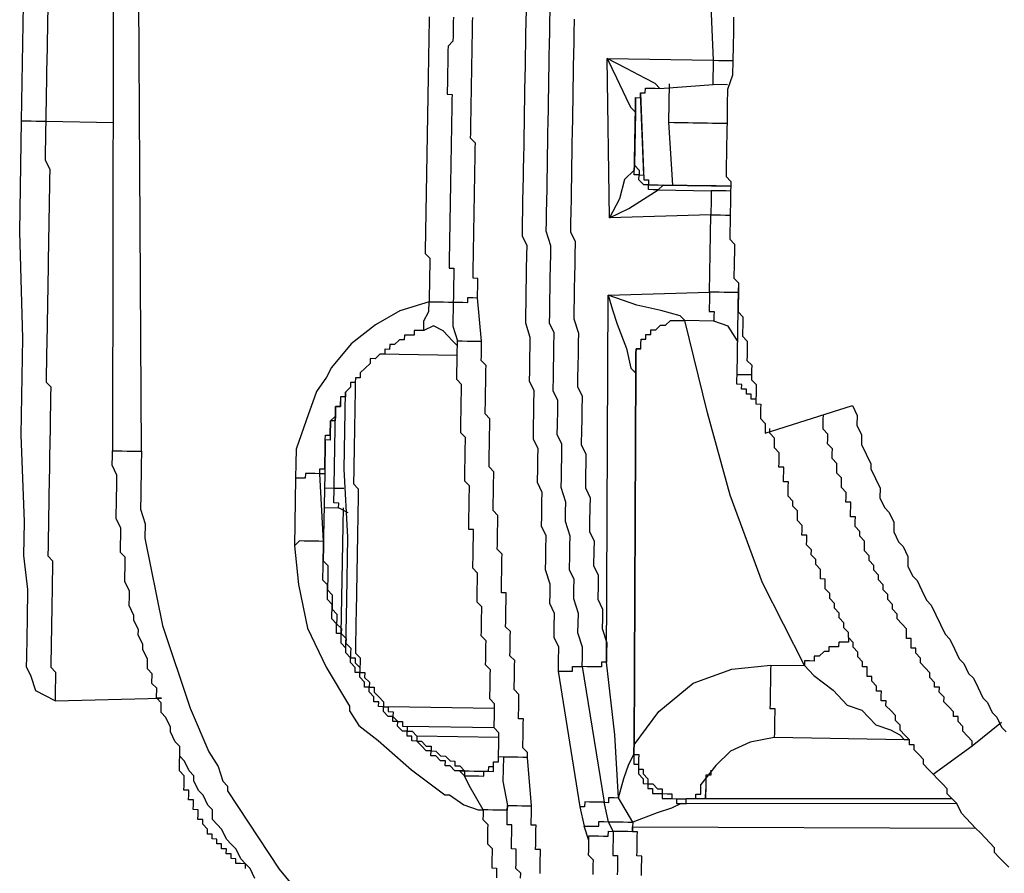
# Model space of a CAD drawing. Units: inches. Extents: x -84 to 88, y -6 to 113.
# Drawn here: x -9 to -8, y 100 to 100 of the extents above; entities that cross this region are included whole.
import ezdxf

# ---------------------------------------------------------------- set-up
doc = ezdxf.new("R2010")
doc.units = ezdxf.units.IN
doc.header["$MEASUREMENT"] = 0

# ---------------------------------------------------------------- blocks, each defined once
blk = doc.blocks.new('PeakFlow C top')
at = {"color": 9, "flags": 128}
for points in [[(-23.43485, 42.11152), (-23.43505, 42.10024), (-23.43524, 42.08896), (-23.43544, 42.07769), (-23.43563, 42.06641), (-23.43959, 42.0552), (-23.43978, 42.04392), (-23.43998, 42.03265), (-23.44017, 42.02137), (-23.44037, 42.01009), (-23.44044, 42.00633), (-23.4405, 42.00257), (-23.44057, 41.99882), (-23.44063, 41.99506), (-23.4407, 41.9913), (-23.44076, 41.98754), (-23.43707, 41.98371), (-23.43713, 41.97996), (-23.4372, 41.9762), (-23.43726, 41.97244), (-23.43733, 41.96868), (-23.43739, 41.96492), (-23.43746, 41.96116), (-23.43752, 41.9574), (-23.43759, 41.95364), (-23.43765, 41.94988), (-23.43772, 41.94613), (-23.43778, 41.94237), (-23.43785, 41.93861), (-23.43415, 41.93478), (-23.43422, 41.93102), (-23.43428, 41.92727), (-23.43435, 41.92351), (-23.43441, 41.91975), (-23.43448, 41.91599), (-23.43455, 41.91223), (-23.43461, 41.90847), (-23.43092, 41.90465), (-23.43098, 41.90089), (-23.43105, 41.89713), (-23.43111, 41.89337), (-23.43118, 41.88961), (-23.43124, 41.88585), (-23.43131, 41.88209), (-23.42761, 41.87827), (-23.42768, 41.87451), (-23.42774, 41.87075), (-23.42781, 41.86699), (-23.42787, 41.86323), (-23.42418, 41.85941), (-23.42424, 41.85565), (-23.42431, 41.85189), (-23.42438, 41.84813), (-23.42444, 41.84437), (-23.42075, 41.84055), (-23.42081, 41.83679), (-23.42088, 41.83303), (-23.42094, 41.82927), (-23.41725, 41.82545), (-23.41731, 41.82169), (-23.41738, 41.81793), (-23.41744, 41.81417), (-23.41751, 41.81041), (-23.41375, 41.81035), (-23.41381, 41.80659), (-23.41388, 41.80283), (-23.41394, 41.79907), (-23.41025, 41.79525), (-23.41032, 41.79149), (-23.41038, 41.78773), (-23.34233, 41.80911), (-23.3387, 41.80153), (-23.33883, 41.79401), (-23.3352, 41.78643), (-23.33533, 41.77891), (-23.3317, 41.77133), (-23.32808, 41.76374), (-23.32814, 41.75998), (-23.32451, 41.7524), (-23.32088, 41.74482), (-23.32101, 41.7373), (-23.31738, 41.72972), (-23.31369, 41.72589), (-23.31006, 41.71831), (-23.31019, 41.71079), (-23.30656, 41.70321), (-23.30287, 41.69939), (-23.29924, 41.6918), (-23.29937, 41.68429), (-23.29574, 41.6767), (-23.29205, 41.67288), (-23.28842, 41.6653), (-23.28479, 41.65771), (-23.2811, 41.65389), (-23.27747, 41.64631), (-23.27384, 41.63872), (-23.27021, 41.63114), (-23.26652, 41.62732), (-23.26289, 41.61973), (-23.25926, 41.61215), (-23.25557, 41.60833), (-23.25194, 41.60074), (-23.24824, 41.59692), (-23.24462, 41.58934), (-23.24099, 41.58175), (-23.23729, 41.57793), (-23.23366, 41.57035), (-23.22997, 41.56652), (-23.22634, 41.55894), (-23.22265, 41.55511)], [(-23.67173, 42.11186), (-23.6718, 42.1081), (-23.67186, 42.10434), (-23.67193, 42.10058), (-23.67199, 42.09683), (-23.67206, 42.09307), (-23.67212, 42.08931), (-23.67219, 42.08555), (-23.67225, 42.08179), (-23.67232, 42.07803), (-23.67238, 42.07427), (-23.67245, 42.07051), (-23.67251, 42.06675), (-23.67258, 42.063), (-23.67264, 42.05924), (-23.67271, 42.05548), (-23.67277, 42.05172), (-23.67284, 42.04796), (-23.6729, 42.0442), (-23.67297, 42.04044), (-23.67303, 42.03668), (-23.6731, 42.03292), (-23.67316, 42.02916), (-23.67323, 42.02541), (-23.67329, 42.02165), (-23.67336, 42.01789), (-23.67342, 42.01413), (-23.67349, 42.01037), (-23.67355, 42.00661), (-23.67362, 42.00285), (-23.67368, 41.99909), (-23.67375, 41.99533), (-23.67381, 41.99158), (-23.67388, 41.98782), (-23.67394, 41.98406), (-23.67401, 41.9803), (-23.67407, 41.97654), (-23.67414, 41.97278), (-23.6742, 41.96902), (-23.67427, 41.96526), (-23.67433, 41.9615), (-23.6744, 41.95775), (-23.67447, 41.95399), (-23.67453, 41.95023), (-23.6746, 41.94647), (-23.67466, 41.94271), (-23.67473, 41.93895), (-23.67479, 41.93519), (-23.67486, 41.93143), (-23.67492, 41.92767), (-23.67123, 41.92385), (-23.67129, 41.92009), (-23.67136, 41.91633), (-23.67142, 41.91257), (-23.67149, 41.90881), (-23.67155, 41.90506), (-23.67162, 41.9013), (-23.67168, 41.89754), (-23.67175, 41.89378), (-23.67181, 41.89002), (-23.6945, 41.88289), (-23.71349, 41.87194), (-23.73254, 41.85723), (-23.7479, 41.8387), (-23.75179, 41.83124), (-23.75951, 41.8201), (-23.76741, 41.79767), (-23.77532, 41.77525), (-23.77552, 41.76397), (-23.77571, 41.7527), (-23.77662, 41.70007), (-23.77339, 41.66994), (-23.76645, 41.63598), (-23.75194, 41.60564), (-23.73367, 41.57525), (-23.73373, 41.57149), (-23.72641, 41.56008), (-23.71157, 41.54854), (-23.68565, 41.52553), (-23.65966, 41.50628), (-23.6559, 41.50622), (-23.64475, 41.49851), (-23.63354, 41.49455), (-23.62978, 41.49449), (-23.62985, 41.49073), (-23.62991, 41.48697), (-23.62622, 41.48314), (-23.62629, 41.47939), (-23.62635, 41.47563), (-23.62642, 41.47187), (-23.62648, 41.46811), (-23.62279, 41.46428), (-23.62285, 41.46053), (-23.62292, 41.45677), (-23.62298, 41.45301), (-23.62305, 41.44925), (-23.61929, 41.44918), (-23.61935, 41.44542), (-23.61942, 41.44167)], [(-23.58552, 41.44484), (-23.58546, 41.4486), (-23.58539, 41.45236), (-23.58533, 41.45612), (-23.58526, 41.45987), (-23.5852, 41.46363), (-23.58896, 41.4637), (-23.58889, 41.46746), (-23.58883, 41.47122), (-23.58876, 41.47498), (-23.5887, 41.47873), (-23.58863, 41.48249), (-23.59239, 41.48256), (-23.59232, 41.48632), (-23.59226, 41.49008), (-23.59219, 41.49384), (-23.59213, 41.49759), (-23.59524, 41.53525), (-23.59517, 41.53901), (-23.59887, 41.54283), (-23.5988, 41.54659), (-23.59874, 41.55035), (-23.59867, 41.55411), (-23.59861, 41.55787), (-23.59854, 41.56163), (-23.59848, 41.56538), (-23.60223, 41.56545), (-23.60217, 41.56921), (-23.6021, 41.57297), (-23.60204, 41.57673), (-23.60197, 41.58049), (-23.60191, 41.58424), (-23.6056, 41.58807), (-23.60554, 41.59183), (-23.60547, 41.59559), (-23.60541, 41.59935), (-23.60534, 41.6031), (-23.60528, 41.60686), (-23.60521, 41.61062), (-23.60891, 41.61445), (-23.60884, 41.61821), (-23.60878, 41.62196), (-23.60871, 41.62572), (-23.60865, 41.62948), (-23.60858, 41.63324), (-23.61227, 41.63706), (-23.61221, 41.64082), (-23.61214, 41.64458), (-23.61208, 41.64834), (-23.61201, 41.6521), (-23.61195, 41.65586), (-23.61188, 41.65962), (-23.61182, 41.66338), (-23.61558, 41.66344), (-23.61551, 41.6672), (-23.61545, 41.67096), (-23.61538, 41.67472), (-23.61532, 41.67848), (-23.61525, 41.68224), (-23.61519, 41.686), (-23.61512, 41.68975), (-23.61506, 41.69351), (-23.61875, 41.69734), (-23.61868, 41.7011), (-23.61862, 41.70486), (-23.61855, 41.70861), (-23.61849, 41.71237), (-23.61842, 41.71613), (-23.61836, 41.71989), (-23.61829, 41.72365), (-23.62199, 41.72747), (-23.62192, 41.73123), (-23.62186, 41.73499), (-23.62179, 41.73875), (-23.62173, 41.74251), (-23.62166, 41.74627), (-23.6216, 41.75003), (-23.62153, 41.75379), (-23.62147, 41.75755), (-23.62516, 41.76137), (-23.6251, 41.76513), (-23.62503, 41.76889), (-23.62497, 41.77265), (-23.6249, 41.77641), (-23.62484, 41.78016), (-23.62477, 41.78392), (-23.62471, 41.78768), (-23.62464, 41.79144), (-23.62457, 41.7952), (-23.62451, 41.79896), (-23.6282, 41.80278), (-23.62814, 41.80654), (-23.62807, 41.8103), (-23.62801, 41.81406), (-23.62794, 41.81782), (-23.62788, 41.82158), (-23.62781, 41.82534), (-23.62775, 41.8291), (-23.62768, 41.83285), (-23.62762, 41.83661), (-23.62755, 41.84037), (-23.63125, 41.8442), (-23.63118, 41.84796), (-23.63112, 41.85171), (-23.63105, 41.85547), (-23.63099, 41.85923), (-23.63416, 41.89313), (-23.63409, 41.89689), (-23.63403, 41.90065), (-23.63396, 41.9044), (-23.6339, 41.90816), (-23.63766, 41.90823), (-23.63759, 41.91199), (-23.63753, 41.91575), (-23.63746, 41.9195), (-23.6374, 41.92326), (-23.63733, 41.92702), (-23.63727, 41.93078), (-23.6372, 41.93454), (-23.63714, 41.9383), (-23.63707, 41.94206), (-23.63701, 41.94582), (-23.63694, 41.94958), (-23.63688, 41.95334), (-23.63681, 41.95709), (-23.63675, 41.96085), (-23.63668, 41.96461), (-23.63662, 41.96837), (-23.63655, 41.97213), (-23.63649, 41.97589), (-23.63642, 41.97965), (-23.63635, 41.98341), (-23.63629, 41.98717), (-23.63622, 41.99092), (-23.63616, 41.99468), (-23.63609, 41.99844), (-23.63603, 42.0022), (-23.63596, 42.00596), (-23.6359, 42.00972), (-23.63583, 42.01348), (-23.63953, 42.0173), (-23.63946, 42.02106), (-23.6394, 42.02482), (-23.63933, 42.02858), (-23.63927, 42.03234), (-23.6392, 42.0361), (-23.63914, 42.03986), (-23.63907, 42.04361), (-23.63901, 42.04737), (-23.63894, 42.05113), (-23.63888, 42.05489), (-23.63881, 42.05865), (-23.63875, 42.06241), (-23.63868, 42.06617), (-23.63862, 42.06993), (-23.63855, 42.07369), (-23.63849, 42.07744), (-23.63842, 42.0812), (-23.63836, 42.08496), (-23.63829, 42.08872), (-23.63823, 42.09248), (-23.63816, 42.09624), (-23.6381, 42.1), (-23.63803, 42.10376), (-23.63797, 42.10752), (-23.6379, 42.11128)], [(-23.59642, 42.11808), (-23.59662, 42.1068), (-23.59675, 42.09928), (-23.59688, 42.09176), (-23.59707, 42.08049), (-23.5972, 42.07297), (-23.59733, 42.06545), (-23.59753, 42.05418), (-23.59766, 42.04666), (-23.59779, 42.03914), (-23.59798, 42.02786), (-23.59811, 42.02034), (-23.59824, 42.01283), (-23.59844, 42.00155), (-23.59857, 41.99403), (-23.5987, 41.98651), (-23.59883, 41.979), (-23.59903, 41.96772), (-23.59916, 41.9602), (-23.59929, 41.95268), (-23.59948, 41.94141), (-23.59585, 41.93382), (-23.59598, 41.92631), (-23.59618, 41.91503), (-23.59631, 41.90751), (-23.59644, 41.89999), (-23.59663, 41.88872), (-23.59676, 41.8812), (-23.5969, 41.87368), (-23.59333, 41.86234), (-23.59346, 41.85482), (-23.59359, 41.8473), (-23.59379, 41.83603), (-23.59392, 41.82851), (-23.59029, 41.82093), (-23.59048, 41.80965), (-23.59061, 41.80213), (-23.59074, 41.79461), (-23.59094, 41.78334), (-23.58731, 41.77575), (-23.58744, 41.76824), (-23.58757, 41.76072), (-23.58777, 41.74944), (-23.58414, 41.74186), (-23.58427, 41.73434), (-23.58446, 41.72306), (-23.58459, 41.71555), (-23.58097, 41.70796), (-23.58116, 41.69669), (-23.58129, 41.68917), (-23.58142, 41.68165), (-23.57786, 41.67031), (-23.57799, 41.66279), (-23.57812, 41.65527), (-23.57449, 41.64769), (-23.57468, 41.63641), (-23.57481, 41.6289), (-23.57119, 41.62131), (-23.57138, 41.61004), (-23.57151, 41.60252), (-23.55454, 41.49694), (-23.55104, 41.48184)], [(-23.54748, 41.4705), (-23.55104, 41.48184), (-23.54728, 41.48178), (-23.54352, 41.48171), (-23.53976, 41.48165), (-23.5397, 41.48541), (-23.53594, 41.48534), (-23.53218, 41.48528), (-23.53568, 41.50038), (-23.53192, 41.50031), (-23.53186, 41.50407), (-23.5281, 41.504), (-23.52434, 41.50394), (-23.52725, 41.55287), (-23.53379, 41.60939), (-23.5326, 41.89513), (-23.52904, 41.88379), (-23.52548, 41.87244), (-23.51828, 41.85352), (-23.51478, 41.83842), (-23.51109, 41.83459), (-23.51103, 41.83835), (-23.51096, 41.84211), (-23.5109, 41.84587), (-23.51083, 41.84963), (-23.51077, 41.85339), (-23.50701, 41.85332), (-23.50694, 41.85708), (-23.50688, 41.86084), (-23.50312, 41.86078), (-23.50305, 41.86454), (-23.49929, 41.86447), (-23.49923, 41.86823), (-23.49547, 41.86816), (-23.49165, 41.87186), (-23.48789, 41.87179), (-23.48406, 41.87549), (-23.4803, 41.87542), (-23.47654, 41.87536), (-23.47279, 41.87529), (-23.47648, 41.87912), (-23.49145, 41.88314), (-23.51018, 41.88722), (-23.52139, 41.89117), (-23.5326, 41.89513), (-23.4536, 41.89752), (-23.45256, 41.95766), (-23.53156, 41.95527), (-23.53317, 42.07938), (-23.45047, 42.07795), (-23.45319, 42.13816)], [(-23.55896, 42.10991), (-23.55916, 42.09863), (-23.55929, 42.09111), (-23.55942, 42.0836), (-23.55961, 42.07232), (-23.55974, 42.0648), (-23.55987, 42.05728), (-23.56007, 42.04601), (-23.5602, 42.03849), (-23.56033, 42.03097), (-23.56046, 42.02345), (-23.56066, 42.01218), (-23.56079, 42.00466), (-23.56092, 41.99714), (-23.56111, 41.98586), (-23.56124, 41.97835), (-23.56137, 41.97083), (-23.56157, 41.95955), (-23.5617, 41.95203), (-23.56183, 41.94452), (-23.5582, 41.93693), (-23.55839, 41.92566), (-23.55852, 41.91814), (-23.55865, 41.91062), (-23.55885, 41.89934), (-23.55898, 41.89183), (-23.55911, 41.88431), (-23.55924, 41.87679), (-23.55568, 41.86545), (-23.55581, 41.85793), (-23.55594, 41.85041), (-23.55613, 41.83914), (-23.55626, 41.83162), (-23.55639, 41.8241), (-23.55276, 41.81652), (-23.55296, 41.80524), (-23.55309, 41.79772), (-23.55322, 41.7902), (-23.55342, 41.77893), (-23.54979, 41.77134), (-23.54992, 41.76383), (-23.55005, 41.75631), (-23.55024, 41.74503), (-23.54661, 41.73745), (-23.54674, 41.72993), (-23.54694, 41.71865), (-23.54707, 41.71114), (-23.54344, 41.70355), (-23.54357, 41.69604), (-23.54377, 41.68476), (-23.54014, 41.67718), (-23.54027, 41.66966), (-23.54046, 41.65838), (-23.53683, 41.6508), (-23.53697, 41.64328), (-23.5371, 41.63576), (-23.53353, 41.62442), (-23.53366, 41.6169), (-23.53379, 41.60939), (-23.53755, 41.60945), (-23.53762, 41.60569), (-23.54138, 41.60576), (-23.54513, 41.60582), (-23.54889, 41.60589), (-23.55265, 41.60595), (-23.55252, 41.61347), (-23.55239, 41.62099), (-23.55596, 41.63233), (-23.55582, 41.63985), (-23.55569, 41.64736), (-23.55926, 41.65871), (-23.55913, 41.66622), (-23.559, 41.67374), (-23.56263, 41.68133), (-23.56243, 41.6926), (-23.5623, 41.70012), (-23.56217, 41.70764), (-23.56573, 41.71898), (-23.5656, 41.7265), (-23.56547, 41.73402), (-23.56904, 41.74536), (-23.56891, 41.75288), (-23.56878, 41.76039), (-23.56865, 41.76791), (-23.56845, 41.77919), (-23.57208, 41.78677), (-23.57195, 41.79429), (-23.57175, 41.80557), (-23.57162, 41.81308), (-23.57525, 41.82067), (-23.57506, 41.83194), (-23.57493, 41.83946), (-23.5748, 41.84698), (-23.57467, 41.8545), (-23.57447, 41.86577), (-23.5781, 41.87336), (-23.57797, 41.88087), (-23.57777, 41.89215), (-23.57764, 41.89967), (-23.57751, 41.90719), (-23.57732, 41.91846), (-23.57719, 41.92598), (-23.57706, 41.9335), (-23.58062, 41.94484), (-23.58049, 41.95236), (-23.58036, 41.95988), (-23.58023, 41.96739), (-23.58004, 41.97867), (-23.57991, 41.98619), (-23.57978, 41.99371), (-23.57958, 42.00498), (-23.57945, 42.0125), (-23.57932, 42.02002), (-23.57912, 42.0313), (-23.57899, 42.03881), (-23.57886, 42.04633), (-23.57867, 42.05761), (-23.57854, 42.06513), (-23.57841, 42.07264), (-23.57828, 42.08016), (-23.57808, 42.09144), (-23.57795, 42.09896), (-23.57782, 42.10647), (-23.57763, 42.11775)], [(-23.98898, 42.03088), (-23.98741, 42.12109)], [(-23.96869, 42.117), (-23.96882, 42.10949), (-23.96895, 42.10197), (-23.96908, 42.09445), (-23.96921, 42.08693), (-23.96934, 42.07942), (-23.96953, 42.06814), (-23.96966, 42.06062), (-23.96979, 42.0531), (-23.96992, 42.04559), (-23.97005, 42.03807), (-23.97018, 42.03055), (-23.91756, 42.02964)], [(-23.65294, 42.11154), (-23.653, 42.10778), (-23.65307, 42.10402), (-23.65313, 42.10026), (-23.6532, 42.0965), (-23.65326, 42.09274), (-23.65709, 42.08905), (-23.65715, 42.08529), (-23.65722, 42.08153), (-23.65728, 42.07777), (-23.65735, 42.07401), (-23.65741, 42.07025), (-23.65748, 42.06649), (-23.65754, 42.06273), (-23.65761, 42.05898), (-23.65767, 42.05522), (-23.65774, 42.05146), (-23.65398, 42.05139), (-23.65404, 42.04763), (-23.65411, 42.04387), (-23.65417, 42.04012), (-23.65424, 42.03636), (-23.6543, 42.0326), (-23.65437, 42.02884), (-23.65443, 42.02508), (-23.6545, 42.02132), (-23.65456, 42.01756), (-23.65463, 42.0138), (-23.65469, 42.01004), (-23.65476, 42.00629), (-23.65482, 42.00253), (-23.65489, 41.99877), (-23.65495, 41.99501), (-23.65502, 41.99125), (-23.65508, 41.98749), (-23.65515, 41.98373), (-23.65521, 41.97997), (-23.65528, 41.97621), (-23.65534, 41.97246), (-23.65541, 41.9687), (-23.65548, 41.96494), (-23.65554, 41.96118), (-23.65561, 41.95742), (-23.65567, 41.95366), (-23.65574, 41.9499), (-23.6558, 41.94614), (-23.65587, 41.94238), (-23.65593, 41.93863), (-23.656, 41.93487), (-23.65606, 41.93111), (-23.65613, 41.92735), (-23.65619, 41.92359), (-23.65626, 41.91983), (-23.65632, 41.91607), (-23.65256, 41.91601), (-23.65263, 41.91225), (-23.65269, 41.90849), (-23.65276, 41.90473), (-23.65282, 41.90097), (-23.65289, 41.89721), (-23.65295, 41.89345), (-23.65302, 41.88969), (-23.64926, 41.88963), (-23.6455, 41.88956), (-23.64174, 41.8895), (-23.64168, 41.89326), (-23.63792, 41.89319), (-23.63416, 41.89313)], [(-23.89567, 41.77358), (-23.89855, 42.25867), (-23.90231, 42.25874), (-23.90607, 42.2588), (-23.90983, 42.25887), (-23.91359, 42.25893), (-23.91735, 42.259), (-23.91823, 41.77397)], [(-23.45217, 41.98022), (-23.48976, 41.98087), (-23.49358, 41.97717), (-23.49734, 41.97724), (-23.5011, 41.9773), (-23.50103, 41.98106), (-23.50479, 41.98113), (-23.50849, 41.98495), (-23.50842, 41.98871), (-23.51218, 41.98878), (-23.51212, 41.99253), (-23.51205, 41.99629), (-23.51198, 42.00005), (-23.51127, 42.0414), (-23.51133, 42.03764), (-23.51127, 42.0414), (-23.5112, 42.04516), (-23.51114, 42.04892), (-23.50738, 42.04885), (-23.50731, 42.05261), (-23.50356, 42.05255), (-23.50349, 42.05631), (-23.49973, 42.05624), (-23.49597, 42.05618), (-23.49221, 42.05611), (-23.49591, 42.05993), (-23.50336, 42.06382), (-23.51827, 42.0716), (-23.53317, 42.07938), (-23.52591, 42.06421), (-23.51866, 42.04905), (-23.51503, 42.04147), (-23.51133, 42.03764), (-23.51205, 41.99629), (-23.51212, 41.99253), (-23.51976, 41.98515), (-23.52378, 41.97018), (-23.53156, 41.95527), (-23.51639, 41.96253), (-23.50499, 41.96985), (-23.49358, 41.97717), (-23.45223, 41.97646), (-23.4523, 41.9727), (-23.45236, 41.96894), (-23.45243, 41.96518), (-23.45249, 41.96142), (-23.45256, 41.95766), (-23.4488, 41.9576), (-23.44504, 41.95753), (-23.44128, 41.95747), (-23.43752, 41.9574)], [(-23.49221, 42.05611), (-23.4508, 42.05915), (-23.45074, 42.06291), (-23.45067, 42.06667), (-23.45061, 42.07043), (-23.45054, 42.07419), (-23.45047, 42.07795), (-23.44672, 42.07788), (-23.44296, 42.07782), (-23.4392, 42.07775), (-23.43544, 42.07769)], [(-23.48515, 42.02967), (-23.48463, 42.05974)], [(-23.43952, 42.05896), (-23.4508, 42.05915)], [(-23.51114, 42.04892), (-23.5112, 42.04516), (-23.51127, 42.0414), (-23.51198, 42.00005), (-23.51205, 41.99629), (-23.50836, 41.99247), (-23.50842, 41.98871), (-23.50466, 41.98865), (-23.50473, 41.98489), (-23.50097, 41.98482), (-23.50103, 41.98106), (-23.49727, 41.981), (-23.49352, 41.98093), (-23.48976, 41.98087), (-23.45217, 41.98022)], [(-23.50466, 41.98865), (-23.50731, 42.05261), (-23.50473, 41.98489)], [(-23.48224, 41.98074), (-23.48515, 42.02967), (-23.48139, 42.0296), (-23.47763, 42.02954), (-23.47387, 42.02947), (-23.47012, 42.02941), (-23.46636, 42.02934), (-23.4626, 42.02928), (-23.45884, 42.02921), (-23.45508, 42.02915), (-23.45132, 42.02908), (-23.44756, 42.02902), (-23.4438, 42.02895), (-23.44004, 42.02889)], [(-23.4372, 41.9762), (-23.44096, 41.97626), (-23.44471, 41.97633), (-23.44847, 41.97639), (-23.45223, 41.97646)], [(-23.43105, 41.89713), (-23.43481, 41.89719), (-23.43856, 41.89726), (-23.44232, 41.89732), (-23.44608, 41.89739), (-23.44984, 41.89745), (-23.4536, 41.89752), (-23.45367, 41.89376), (-23.45373, 41.89), (-23.4538, 41.88624), (-23.45386, 41.88248), (-23.4501, 41.88242), (-23.45017, 41.87866), (-23.45023, 41.8749), (-23.47279, 41.87529)], [(-23.42088, 41.83303), (-23.42464, 41.8331), (-23.42839, 41.83316), (-23.43215, 41.83323), (-23.43098, 41.90089)], [(-23.64985, 41.8558), (-23.65354, 41.85962), (-23.66093, 41.86727), (-23.66838, 41.87116), (-23.67596, 41.86753), (-23.67583, 41.87505), (-23.67194, 41.8825), (-23.67181, 41.89002), (-23.66805, 41.88995), (-23.6643, 41.88989), (-23.66054, 41.88982), (-23.65678, 41.88976), (-23.65302, 41.88969), (-23.65334, 41.8709), (-23.64978, 41.85956), (-23.64602, 41.85949), (-23.64226, 41.85943), (-23.6385, 41.85936), (-23.63474, 41.8593), (-23.63099, 41.85923)], [(-23.34546, 41.62868), (-23.34552, 41.62492), (-23.34928, 41.62499), (-23.35304, 41.62505), (-23.3531, 41.6213), (-23.35686, 41.62136), (-23.36062, 41.62143), (-23.36069, 41.61767), (-23.36445, 41.61773), (-23.36827, 41.61404), (-23.37203, 41.6141), (-23.37209, 41.61034), (-23.37585, 41.61041), (-23.37961, 41.61047), (-23.37968, 41.60672), (-23.4124, 41.6712), (-23.43754, 41.73932), (-23.45523, 41.80355), (-23.47279, 41.87529)], [(-23.4317, 41.85954), (-23.43902, 41.87095), (-23.45023, 41.8749)], [(-23.67596, 41.86753), (-23.67972, 41.8676), (-23.68348, 41.86766), (-23.68355, 41.8639), (-23.6873, 41.86397), (-23.69106, 41.86403), (-23.69113, 41.86027), (-23.69489, 41.86034), (-23.69871, 41.85665), (-23.70247, 41.85671), (-23.70254, 41.85295), (-23.70629, 41.85302), (-23.70636, 41.84926), (-23.71012, 41.84932), (-23.71394, 41.84563), (-23.7177, 41.84569), (-23.71777, 41.84193), (-23.72159, 41.83824), (-23.72541, 41.83455), (-23.72548, 41.83079), (-23.72924, 41.83085), (-23.7293, 41.82709), (-23.73306, 41.82716), (-23.73313, 41.8234), (-23.73695, 41.81971), (-23.73702, 41.81595), (-23.74078, 41.81601), (-23.74084, 41.81225), (-23.74091, 41.8085), (-23.74467, 41.80856), (-23.74473, 41.8048), (-23.7448, 41.80104), (-23.74486, 41.79728), (-23.74862, 41.79735), (-23.74868, 41.79359), (-23.74875, 41.78983), (-23.74881, 41.78607), (-23.74888, 41.78231), (-23.75264, 41.78238), (-23.7527, 41.77862), (-23.75277, 41.77486), (-23.75283, 41.7711), (-23.7529, 41.76734), (-23.75296, 41.76358), (-23.75303, 41.75982), (-23.75309, 41.75607), (-23.75394, 41.7072), (-23.75401, 41.70344), (-23.75407, 41.69968), (-23.75414, 41.69592), (-23.7542, 41.69216), (-23.75427, 41.68841), (-23.75057, 41.68458), (-23.75064, 41.68082), (-23.7507, 41.67706), (-23.75077, 41.6733), (-23.75083, 41.66955), (-23.7509, 41.66579), (-23.7472, 41.66196), (-23.74727, 41.6582), (-23.74733, 41.65444), (-23.7474, 41.65069), (-23.74371, 41.64686), (-23.74377, 41.6431), (-23.74384, 41.63934), (-23.74014, 41.63552), (-23.74021, 41.63176), (-23.73651, 41.62794), (-23.73658, 41.62418), (-23.73288, 41.62035), (-23.73295, 41.61659), (-23.73302, 41.61284), (-23.72926, 41.61277), (-23.72932, 41.60901), (-23.72563, 41.60519), (-23.72569, 41.60143), (-23.72193, 41.60136), (-23.722, 41.5976), (-23.7183, 41.59378), (-23.71837, 41.59002), (-23.71461, 41.58996), (-23.71468, 41.5862), (-23.71098, 41.58237), (-23.70729, 41.57855), (-23.70735, 41.57479), (-23.70359, 41.57473), (-23.70366, 41.57097), (-23.6999, 41.5709), (-23.69997, 41.56714), (-23.69627, 41.56332), (-23.69251, 41.56325), (-23.69258, 41.55949), (-23.68882, 41.55943), (-23.68888, 41.55567), (-23.68513, 41.55561), (-23.68143, 41.55178), (-23.6815, 41.54802), (-23.67774, 41.54796), (-23.67404, 41.54413), (-23.67029, 41.54407), (-23.67035, 41.54031), (-23.66659, 41.54024), (-23.6629, 41.53642), (-23.65914, 41.53636), (-23.65545, 41.53253), (-23.65169, 41.53247), (-23.65175, 41.52871), (-23.64799, 41.52864), (-23.6443, 41.52482), (-23.64806, 41.52488), (-23.65182, 41.52495), (-23.65551, 41.52877), (-23.65927, 41.52884), (-23.6592, 41.5326), (-23.66296, 41.53266), (-23.66666, 41.53649), (-23.67042, 41.53655), (-23.67035, 41.54031), (-23.67411, 41.54037), (-23.6778, 41.5442), (-23.6815, 41.54802), (-23.68526, 41.54809), (-23.68519, 41.55185), (-23.68895, 41.55191), (-23.68888, 41.55567), (-23.69264, 41.55574), (-23.69634, 41.55956), (-23.69627, 41.56332), (-23.70003, 41.56338), (-23.69997, 41.56714), (-23.70373, 41.56721), (-23.70742, 41.57103), (-23.70735, 41.57479), (-23.71111, 41.57486), (-23.71105, 41.57861), (-23.71481, 41.57868), (-23.71474, 41.58244), (-23.71844, 41.58626), (-23.71837, 41.59002), (-23.72213, 41.59009), (-23.72206, 41.59385), (-23.72576, 41.59767), (-23.72569, 41.60143), (-23.72945, 41.60149), (-23.72939, 41.60525), (-23.73308, 41.60908), (-23.73302, 41.61284), (-23.73671, 41.61666), (-23.73664, 41.62042), (-23.74034, 41.62424), (-23.74027, 41.628), (-23.74021, 41.63176), (-23.74397, 41.63183), (-23.7439, 41.63558), (-23.74384, 41.63934), (-23.74753, 41.64317), (-23.74746, 41.64693), (-23.7474, 41.65069), (-23.74733, 41.65444), (-23.75103, 41.65827), (-23.75096, 41.66203), (-23.7509, 41.66579), (-23.75083, 41.66955), (-23.75453, 41.67337), (-23.75446, 41.67713), (-23.7544, 41.68089), (-23.75433, 41.68465), (-23.75427, 41.68841), (-23.7542, 41.69216), (-23.75414, 41.69592), (-23.75407, 41.69968), (-23.75401, 41.70344), (-23.75776, 41.70351), (-23.76152, 41.70357), (-23.76528, 41.70364), (-23.76904, 41.7037), (-23.7728, 41.70377), (-23.77662, 41.70007)], [(-23.61403, 41.53557), (-23.61779, 41.53564), (-23.61773, 41.5394), (-23.61766, 41.54316), (-23.6176, 41.54692), (-23.61753, 41.55067), (-23.61747, 41.55443), (-23.62116, 41.55826), (-23.62109, 41.56202), (-23.62103, 41.56578), (-23.62096, 41.56953), (-23.6209, 41.57329), (-23.62083, 41.57705), (-23.62453, 41.58088), (-23.62446, 41.58464), (-23.6244, 41.58839), (-23.62433, 41.59215), (-23.62427, 41.59591), (-23.6242, 41.59967), (-23.62414, 41.60343), (-23.62783, 41.60725), (-23.62777, 41.61101), (-23.6277, 41.61477), (-23.62764, 41.61853), (-23.62757, 41.62229), (-23.6275, 41.62605), (-23.6312, 41.62987), (-23.63113, 41.63363), (-23.63107, 41.63739), (-23.631, 41.64115), (-23.63094, 41.64491), (-23.63087, 41.64867), (-23.63081, 41.65243), (-23.6345, 41.65625), (-23.63444, 41.66001), (-23.63437, 41.66377), (-23.63431, 41.66753), (-23.63424, 41.67129), (-23.63418, 41.67504), (-23.63411, 41.6788), (-23.6378, 41.68263), (-23.63774, 41.68639), (-23.63767, 41.69015), (-23.63761, 41.6939), (-23.63754, 41.69766), (-23.63748, 41.70142), (-23.63741, 41.70518), (-23.63735, 41.70894), (-23.63728, 41.7127), (-23.64104, 41.71276), (-23.64098, 41.71652), (-23.64091, 41.72028), (-23.64085, 41.72404), (-23.64078, 41.7278), (-23.64072, 41.73156), (-23.64065, 41.73532), (-23.64059, 41.73908), (-23.64052, 41.74284), (-23.64046, 41.74659), (-23.64415, 41.75042), (-23.64409, 41.75418), (-23.64402, 41.75794), (-23.64396, 41.7617), (-23.64389, 41.76545), (-23.64383, 41.76921), (-23.64376, 41.77297), (-23.64369, 41.77673), (-23.64363, 41.78049), (-23.64356, 41.78425), (-23.64726, 41.78807), (-23.64719, 41.79183), (-23.64713, 41.79559), (-23.64706, 41.79935), (-23.647, 41.80311), (-23.64693, 41.80687), (-23.64687, 41.81063), (-23.6468, 41.81439), (-23.64674, 41.81814), (-23.64667, 41.8219), (-23.64661, 41.82566), (-23.6503, 41.82949), (-23.65024, 41.83325), (-23.65017, 41.837), (-23.65011, 41.84076), (-23.65004, 41.84452), (-23.64998, 41.84828), (-23.64991, 41.85204), (-23.64985, 41.8558), (-23.64978, 41.85956)], [(-23.64998, 41.84828), (-23.71012, 41.84932)], [(-23.50701, 41.85332), (-23.51077, 41.85339), (-23.51083, 41.84963), (-23.5109, 41.84587), (-23.51096, 41.84211), (-23.51103, 41.83835), (-23.51235, 41.54509), (-23.51103, 41.83835), (-23.51109, 41.83459), (-23.51241, 41.54133), (-23.51235, 41.54509), (-23.51241, 41.54133), (-23.51248, 41.53757), (-23.50872, 41.53751), (-23.50878, 41.53375), (-23.50885, 41.52999), (-23.50891, 41.52623), (-23.50515, 41.52617), (-23.50522, 41.52241), (-23.50152, 41.51858), (-23.50159, 41.51483), (-23.49783, 41.51476), (-23.49414, 41.51094), (-23.49038, 41.51087), (-23.49044, 41.50711), (-23.48668, 41.50705), (-23.48293, 41.50698), (-23.48299, 41.50322), (-23.47923, 41.50316), (-23.47547, 41.50309), (-23.47171, 41.50303)], [(-23.41744, 41.81417), (-23.4212, 41.81424), (-23.42114, 41.818), (-23.4249, 41.81806), (-23.42483, 41.82182), (-23.42859, 41.82189), (-23.42852, 41.82564), (-23.43228, 41.82571), (-23.43222, 41.82947), (-23.43215, 41.83323)], [(-23.72924, 41.83085), (-23.7293, 41.82709), (-23.72937, 41.82334), (-23.72943, 41.81958), (-23.7295, 41.81582), (-23.72956, 41.81206), (-23.72963, 41.8083), (-23.72969, 41.80454), (-23.72976, 41.80078), (-23.72982, 41.79702), (-23.72989, 41.79326), (-23.72995, 41.78951), (-23.73002, 41.78575), (-23.73009, 41.78199), (-23.73015, 41.77823), (-23.73022, 41.77447), (-23.73028, 41.77071), (-23.73035, 41.76695), (-23.73041, 41.76319), (-23.73048, 41.75943), (-23.73054, 41.75567), (-23.73061, 41.75192), (-23.73067, 41.74816), (-23.72698, 41.74433), (-23.72704, 41.74057), (-23.72711, 41.73682), (-23.72717, 41.73306), (-23.72724, 41.7293), (-23.7273, 41.72554), (-23.72737, 41.72178), (-23.72743, 41.71802), (-23.7275, 41.71426), (-23.72756, 41.7105), (-23.72763, 41.70674), (-23.72769, 41.70298), (-23.72776, 41.69923), (-23.72782, 41.69547), (-23.72789, 41.69171), (-23.72795, 41.68795), (-23.72802, 41.68419), (-23.72808, 41.68043), (-23.72815, 41.67667), (-23.72821, 41.67291), (-23.72828, 41.66915), (-23.72834, 41.6654), (-23.72841, 41.66164), (-23.72847, 41.65788), (-23.72854, 41.65412), (-23.72861, 41.65036), (-23.72867, 41.6466), (-23.72874, 41.64284), (-23.7288, 41.63908), (-23.72887, 41.63532), (-23.72893, 41.63157), (-23.729, 41.62781), (-23.72906, 41.62405), (-23.72913, 41.62029), (-23.72919, 41.61653), (-23.7255, 41.61271), (-23.72556, 41.60895), (-23.72563, 41.60519)], [(-23.73664, 41.62042), (-23.73599, 41.65801), (-23.73515, 41.70687), (-23.73799, 41.75956), (-23.73695, 41.81971)], [(-23.75309, 41.75607), (-23.75685, 41.75613), (-23.75679, 41.75989), (-23.75303, 41.75982), (-23.75296, 41.76358), (-23.7529, 41.76734), (-23.75283, 41.7711), (-23.75277, 41.77486), (-23.7527, 41.77862), (-23.75264, 41.78238), (-23.75257, 41.78614), (-23.74881, 41.78607), (-23.74875, 41.78983), (-23.74868, 41.79359), (-23.74862, 41.79735), (-23.7448, 41.80104), (-23.74473, 41.8048), (-23.74467, 41.80856), (-23.74091, 41.8085), (-23.74084, 41.81225), (-23.74091, 41.8085), (-23.74467, 41.80856), (-23.74473, 41.8048), (-23.7448, 41.80104), (-23.74486, 41.79728), (-23.74862, 41.79735), (-23.74868, 41.79359), (-23.74875, 41.78983), (-23.74881, 41.78607), (-23.74888, 41.78231), (-23.75264, 41.78238), (-23.7527, 41.77862), (-23.75277, 41.77486), (-23.75283, 41.7711), (-23.7529, 41.76734), (-23.75296, 41.76358), (-23.75303, 41.75982), (-23.75309, 41.75607), (-23.75394, 41.7072), (-23.75401, 41.70344), (-23.75407, 41.69968), (-23.75414, 41.69592), (-23.7542, 41.69216), (-23.75427, 41.68841), (-23.75057, 41.68458), (-23.75064, 41.68082), (-23.7507, 41.67706), (-23.75077, 41.6733), (-23.75083, 41.66955), (-23.7509, 41.66579), (-23.7472, 41.66196), (-23.74727, 41.6582), (-23.74733, 41.65444), (-23.7474, 41.65069), (-23.74371, 41.64686), (-23.74377, 41.6431), (-23.74384, 41.63934), (-23.74014, 41.63552), (-23.74021, 41.63176), (-23.73651, 41.62794), (-23.73658, 41.62418), (-23.73288, 41.62035), (-23.73295, 41.61659), (-23.73302, 41.61284), (-23.72926, 41.61277), (-23.72932, 41.60901), (-23.72563, 41.60519), (-23.72569, 41.60143), (-23.72193, 41.60136), (-23.722, 41.5976), (-23.7183, 41.59378), (-23.71837, 41.59002), (-23.71461, 41.58996), (-23.71468, 41.5862), (-23.71098, 41.58237), (-23.70729, 41.57855), (-23.70735, 41.57479), (-23.70359, 41.57473), (-23.70366, 41.57097), (-23.6999, 41.5709), (-23.69997, 41.56714), (-23.69627, 41.56332), (-23.69251, 41.56325), (-23.69258, 41.55949), (-23.68882, 41.55943), (-23.68888, 41.55567), (-23.68513, 41.55561), (-23.68143, 41.55178), (-23.6815, 41.54802), (-23.67774, 41.54796), (-23.67404, 41.54413), (-23.67029, 41.54407), (-23.67035, 41.54031), (-23.66659, 41.54024), (-23.6629, 41.53642), (-23.65914, 41.53636), (-23.65545, 41.53253), (-23.65169, 41.53247), (-23.65175, 41.52871), (-23.64799, 41.52864), (-23.6443, 41.52482), (-23.64054, 41.52475), (-23.63678, 41.52469), (-23.63302, 41.52462), (-23.62926, 41.52456), (-23.6255, 41.52449), (-23.62544, 41.52825), (-23.62168, 41.52819), (-23.62161, 41.53195), (-23.61786, 41.53188), (-23.61779, 41.53564)], [(-23.73825, 41.74453), (-23.74201, 41.74459), (-23.74577, 41.74466), (-23.74571, 41.74842), (-23.74564, 41.75218), (-23.74558, 41.75594), (-23.74551, 41.75969), (-23.74545, 41.76345), (-23.74538, 41.76721), (-23.74532, 41.77097), (-23.74525, 41.77473), (-23.74519, 41.77849), (-23.74512, 41.78225), (-23.74506, 41.78601), (-23.74499, 41.78977), (-23.74493, 41.79352), (-23.74486, 41.79728), (-23.7448, 41.80104), (-23.74473, 41.8048)], [(-23.24916, 41.54429), (-23.24909, 41.54805), (-23.25278, 41.55188), (-23.25648, 41.5557), (-23.25641, 41.55946), (-23.26011, 41.56328), (-23.26004, 41.56704), (-23.2638, 41.56711), (-23.26374, 41.57087), (-23.26743, 41.57469), (-23.27112, 41.57851), (-23.27106, 41.58227), (-23.27475, 41.5861), (-23.27469, 41.58986), (-23.27845, 41.58992), (-23.27838, 41.59368), (-23.28207, 41.5975), (-23.28201, 41.60126), (-23.2857, 41.60509), (-23.2894, 41.60891), (-23.28933, 41.61267), (-23.29303, 41.61649), (-23.29296, 41.62025), (-23.29672, 41.62032), (-23.29665, 41.62408), (-23.29659, 41.62784), (-23.30035, 41.6279), (-23.30028, 41.63166), (-23.30022, 41.63542), (-23.30391, 41.63924), (-23.30761, 41.64307), (-23.30754, 41.64683), (-23.31123, 41.65065), (-23.31117, 41.65441), (-23.31486, 41.65823), (-23.3148, 41.66199), (-23.31849, 41.66582), (-23.31843, 41.66958), (-23.32212, 41.6734), (-23.32206, 41.67716), (-23.32575, 41.68098), (-23.32568, 41.68474), (-23.32938, 41.68857), (-23.32931, 41.69232), (-23.33301, 41.69615), (-23.33294, 41.69991), (-23.33288, 41.70367), (-23.33657, 41.70749), (-23.33651, 41.71125), (-23.3402, 41.71507), (-23.34013, 41.71883), (-23.34007, 41.72259), (-23.34383, 41.72266), (-23.34376, 41.72642), (-23.3437, 41.73017), (-23.34363, 41.73393), (-23.34739, 41.734), (-23.34733, 41.73776), (-23.34726, 41.74152), (-23.35095, 41.74534), (-23.35089, 41.7491), (-23.35082, 41.75286), (-23.35452, 41.75668), (-23.35445, 41.76044), (-23.35439, 41.7642), (-23.35808, 41.76802), (-23.35802, 41.77178), (-23.35795, 41.77554), (-23.36165, 41.77937), (-23.36158, 41.78312), (-23.36152, 41.78688), (-23.36521, 41.79071), (-23.36514, 41.79447), (-23.36508, 41.79823), (-23.36501, 41.80198)], [(-23.22071, 41.4498), (-23.22441, 41.45362), (-23.2281, 41.45745), (-23.23179, 41.46127), (-23.23173, 41.46503), (-23.23542, 41.46885), (-23.23912, 41.47268), (-23.24281, 41.4765), (-23.2465, 41.48033), (-23.2502, 41.48415), (-23.25389, 41.48798), (-23.25759, 41.4918), (-23.26121, 41.49938), (-23.26491, 41.50321), (-23.2686, 41.50703), (-23.26854, 41.51079), (-23.27223, 41.51461), (-23.27592, 41.51844), (-23.27962, 41.52226), (-23.28331, 41.52609), (-23.28701, 41.52991), (-23.28694, 41.53367), (-23.29063, 41.53749), (-23.29433, 41.54132), (-23.29426, 41.54508), (-23.29802, 41.54514), (-23.29796, 41.5489), (-23.30165, 41.55272), (-23.30534, 41.55655), (-23.30528, 41.56031), (-23.30897, 41.56413), (-23.30891, 41.56789), (-23.3126, 41.57171), (-23.3163, 41.57554), (-23.31623, 41.5793), (-23.31999, 41.57936), (-23.31992, 41.58312), (-23.31986, 41.58688), (-23.32362, 41.58694), (-23.32355, 41.5907), (-23.32725, 41.59453), (-23.32718, 41.59829), (-23.33094, 41.59835), (-23.33088, 41.60211), (-23.33081, 41.60587), (-23.33457, 41.60593), (-23.3345, 41.60969), (-23.3382, 41.61352), (-23.33813, 41.61728), (-23.34183, 41.6211), (-23.34176, 41.62486), (-23.34546, 41.62868), (-23.34539, 41.63244), (-23.34908, 41.63627), (-23.34902, 41.64002), (-23.35271, 41.64385), (-23.35265, 41.64761), (-23.35634, 41.65143), (-23.35628, 41.65519), (-23.35997, 41.65901), (-23.35991, 41.66277), (-23.3636, 41.6666), (-23.36353, 41.67036), (-23.36347, 41.67412), (-23.36723, 41.67418), (-23.36716, 41.67794), (-23.3671, 41.6817), (-23.37079, 41.68552), (-23.37073, 41.68928), (-23.37442, 41.69311), (-23.37435, 41.69686), (-23.37805, 41.70069), (-23.37798, 41.70445), (-23.37792, 41.70821), (-23.38168, 41.70827), (-23.38161, 41.71203), (-23.38155, 41.71579), (-23.38524, 41.71961), (-23.38518, 41.72337), (-23.38511, 41.72713), (-23.3888, 41.73096), (-23.38874, 41.73471), (-23.39243, 41.73854), (-23.39237, 41.7423), (-23.3923, 41.74606), (-23.39224, 41.74981), (-23.396, 41.74988), (-23.39593, 41.75364), (-23.39587, 41.7574), (-23.3958, 41.76116), (-23.39956, 41.76122), (-23.3995, 41.76498), (-23.39943, 41.76874), (-23.39936, 41.7725), (-23.40306, 41.77632), (-23.40299, 41.78008), (-23.40293, 41.78384), (-23.40662, 41.78766), (-23.40656, 41.79142)], [(-23.80743, 41.44116), (-23.81106, 41.44875), (-23.81475, 41.45257), (-23.81845, 41.45639), (-23.82207, 41.46398), (-23.82577, 41.4678), (-23.82946, 41.47162), (-23.83309, 41.47921), (-23.83678, 41.48303), (-23.84048, 41.48686), (-23.84035, 41.49437), (-23.84404, 41.4982), (-23.84767, 41.50578), (-23.85136, 41.5096), (-23.85499, 41.51719), (-23.85493, 41.52095), (-23.85862, 41.52477), (-23.86225, 41.53235), (-23.86594, 41.53618), (-23.86581, 41.5437), (-23.86951, 41.54752), (-23.87314, 41.5551), (-23.87307, 41.55886), (-23.8767, 41.56644), (-23.88039, 41.57027), (-23.88026, 41.57779), (-23.88396, 41.58161), (-23.88383, 41.58913), (-23.88752, 41.59295), (-23.88739, 41.60047), (-23.89109, 41.60429), (-23.89096, 41.61181), (-23.89458, 41.61939), (-23.89452, 41.62315), (-23.89815, 41.63074), (-23.89808, 41.6345), (-23.90171, 41.64208), (-23.90165, 41.64584), (-23.90527, 41.65342), (-23.90514, 41.66094), (-23.90508, 41.6647), (-23.90871, 41.67228), (-23.90864, 41.67604), (-23.90851, 41.68356), (-23.90838, 41.69107), (-23.91208, 41.6949), (-23.91195, 41.70242), (-23.91188, 41.70618), (-23.91175, 41.71369), (-23.91538, 41.72128), (-23.91531, 41.72504), (-23.91518, 41.73255), (-23.91505, 41.74007), (-23.91499, 41.74383), (-23.91486, 41.75135), (-23.91479, 41.75511), (-23.91842, 41.76269), (-23.91829, 41.77021), (-23.91823, 41.77397), (-23.91447, 41.7739), (-23.91071, 41.77384), (-23.90695, 41.77377), (-23.90319, 41.77371), (-23.89943, 41.77364), (-23.89567, 41.77358), (-23.89587, 41.7623), (-23.89626, 41.73975), (-23.89645, 41.72847), (-23.89289, 41.71713), (-23.89309, 41.70585), (-23.87922, 41.63793), (-23.85778, 41.57364), (-23.84333, 41.53955), (-23.836, 41.52814), (-23.83244, 41.5168), (-23.82875, 41.51297), (-23.82881, 41.50921), (-23.7885, 41.44835), (-23.76641, 41.42165)], [(-23.75394, 41.7072), (-23.75401, 41.70344), (-23.75685, 41.75613), (-23.76061, 41.7562), (-23.76437, 41.75626), (-23.76813, 41.75633), (-23.7682, 41.75257), (-23.77195, 41.75263), (-23.77571, 41.7527)], [(-23.73482, 41.72567), (-23.74227, 41.72956), (-23.74221, 41.73332), (-23.74597, 41.73338), (-23.7459, 41.73714), (-23.74584, 41.7409), (-23.74577, 41.74466), (-23.75329, 41.74479)], [(-23.75355, 41.72975), (-23.74227, 41.72956)], [(-23.74021, 41.63176), (-23.73851, 41.72949)], [(-23.57151, 41.60252), (-23.56775, 41.60245), (-23.56399, 41.60239), (-23.56023, 41.60232), (-23.56017, 41.60608), (-23.55641, 41.60602), (-23.55265, 41.60595), (-23.53568, 41.50038), (-23.53944, 41.50044), (-23.5432, 41.50051), (-23.54696, 41.50057), (-23.55072, 41.50064), (-23.55078, 41.49688), (-23.55454, 41.49694)], [(-23.51235, 41.54509), (-23.4931, 41.57108), (-23.46639, 41.59318), (-23.43613, 41.60393), (-23.40599, 41.60717), (-23.37968, 41.60672), (-23.37229, 41.59907), (-23.35745, 41.58753), (-23.34637, 41.57606), (-23.33516, 41.5721), (-23.32407, 41.56063), (-23.31286, 41.55668), (-23.30541, 41.55279), (-23.30172, 41.54896)], [(-23.40599, 41.60717), (-23.40605, 41.60341), (-23.40612, 41.59965), (-23.40618, 41.59589), (-23.40625, 41.59214), (-23.40631, 41.58838), (-23.40638, 41.58462), (-23.40644, 41.58086), (-23.40651, 41.5771), (-23.40657, 41.57334), (-23.40282, 41.57328), (-23.40288, 41.56952), (-23.40295, 41.56576), (-23.40301, 41.562), (-23.40308, 41.55824), (-23.40314, 41.55448), (-23.40321, 41.55072)], [(-23.96296, 41.57922), (-23.8802, 41.58154), (-23.88396, 41.58161)], [(-23.6209, 41.57329), (-23.70359, 41.57473)], [(-23.62116, 41.55826), (-23.68882, 41.55943)], [(-23.27962, 41.52226), (-23.24916, 41.54429), (-23.22628, 41.5627)], [(-23.61753, 41.55067), (-23.68143, 41.55178)], [(-23.29796, 41.5489), (-23.30172, 41.54896), (-23.40321, 41.55072), (-23.42207, 41.54729), (-23.43723, 41.54003), (-23.4487, 41.52895), (-23.46024, 41.51411)], [(-23.81482, 41.44881), (-23.81475, 41.45257), (-23.81851, 41.45263), (-23.82227, 41.4527), (-23.82221, 41.45646), (-23.82596, 41.45652), (-23.8259, 41.46028), (-23.82966, 41.46035), (-23.82959, 41.46411), (-23.83335, 41.46417), (-23.83329, 41.46793), (-23.83705, 41.468), (-23.83698, 41.47175), (-23.84074, 41.47182), (-23.84067, 41.47558), (-23.84443, 41.47564), (-23.84437, 41.4794), (-23.84806, 41.48323), (-23.848, 41.48699), (-23.85176, 41.48705), (-23.85169, 41.49081), (-23.85163, 41.49457), (-23.85538, 41.49463), (-23.85532, 41.49839), (-23.85525, 41.50215), (-23.85901, 41.50222), (-23.85895, 41.50598), (-23.85888, 41.50973), (-23.86264, 41.5098), (-23.86258, 41.51356), (-23.86251, 41.51732), (-23.86245, 41.52108), (-23.86614, 41.5249), (-23.86607, 41.52866), (-23.86601, 41.53242), (-23.86594, 41.53618), (-23.86588, 41.53994), (-23.86581, 41.5437)], [(-23.26121, 41.49938), (-23.47178, 41.49927), (-23.47554, 41.49933), (-23.48312, 41.49571), (-23.49446, 41.49214), (-23.51339, 41.48495), (-23.51345, 41.48119), (-23.51352, 41.47743), (-23.51728, 41.4775), (-23.52104, 41.47756), (-23.52479, 41.47763), (-23.52855, 41.47769), (-23.52862, 41.47393), (-23.52868, 41.47017), (-23.52875, 41.46642), (-23.52881, 41.46266), (-23.52888, 41.4589), (-23.52512, 41.45883), (-23.52518, 41.45507), (-23.52525, 41.45131), (-23.52532, 41.44756), (-23.52538, 41.4438)], [(-23.54417, 41.44412), (-23.54411, 41.44788), (-23.54404, 41.45164), (-23.54398, 41.4554), (-23.54767, 41.45922), (-23.54761, 41.46298), (-23.54754, 41.46674), (-23.54748, 41.4705), (-23.54741, 41.47426), (-23.54365, 41.47419), (-23.5399, 41.47413), (-23.53614, 41.47406), (-23.53238, 41.474), (-23.53231, 41.47776), (-23.52855, 41.47769), (-23.53218, 41.48528), (-23.52842, 41.48521), (-23.52466, 41.48515), (-23.52091, 41.48508), (-23.51715, 41.48501), (-23.51339, 41.48495), (-23.52434, 41.50394), (-23.52032, 41.51891), (-23.51636, 41.53012), (-23.51248, 41.53757), (-23.51241, 41.54133), (-23.51248, 41.53757), (-23.51254, 41.53382), (-23.51261, 41.53006), (-23.50885, 41.52999), (-23.50891, 41.52623), (-23.50898, 41.52247), (-23.50528, 41.51865), (-23.50535, 41.51489), (-23.50159, 41.51483), (-23.50165, 41.51107), (-23.4979, 41.511), (-23.49796, 41.50724), (-23.4942, 41.50718), (-23.49044, 41.50711), (-23.49051, 41.50335), (-23.48675, 41.50329), (-23.48299, 41.50322), (-23.47923, 41.50316), (-23.4793, 41.4994), (-23.47554, 41.49933), (-23.47178, 41.49927), (-23.47171, 41.50303)], [(-23.60062, 41.44134), (-23.60056, 41.4451), (-23.60425, 41.44892), (-23.60419, 41.45268), (-23.60412, 41.45644), (-23.60406, 41.4602), (-23.60399, 41.46396), (-23.60775, 41.46402), (-23.60769, 41.46778), (-23.60762, 41.47154), (-23.60756, 41.4753), (-23.60749, 41.47906), (-23.60743, 41.48282), (-23.61118, 41.48288), (-23.61112, 41.48664), (-23.61105, 41.4904), (-23.61099, 41.49416), (-23.61092, 41.49792), (-23.61099, 41.49416), (-23.61475, 41.49423), (-23.61851, 41.49429), (-23.62227, 41.49436), (-23.62602, 41.49442), (-23.62978, 41.49449), (-23.64073, 41.51348), (-23.64436, 41.52106), (-23.64806, 41.52488), (-23.6443, 41.52482), (-23.64436, 41.52106), (-23.6406, 41.52099), (-23.63685, 41.52093), (-23.63309, 41.52086), (-23.62933, 41.5208), (-23.62926, 41.52456), (-23.6255, 41.52449), (-23.62174, 41.52443), (-23.62168, 41.52819), (-23.62161, 41.53195), (-23.61786, 41.53188), (-23.61773, 41.5394)], [(-23.59524, 41.53525), (-23.599, 41.53531), (-23.60276, 41.53538), (-23.60651, 41.53544), (-23.61027, 41.53551), (-23.61403, 41.53557), (-23.61436, 41.51678), (-23.61092, 41.49792), (-23.60717, 41.49785), (-23.60341, 41.49779), (-23.59965, 41.49772), (-23.59589, 41.49766), (-23.59213, 41.49759)], [(-23.45253, 41.52526), (-23.45259, 41.5215), (-23.45635, 41.52156), (-23.45642, 41.5178), (-23.45648, 41.51404), (-23.45655, 41.51029), (-23.45661, 41.50653), (-23.45668, 41.50277)], [(-23.45253, 41.52526), (-23.45259, 41.5215), (-23.45635, 41.52156), (-23.45642, 41.5178), (-23.45648, 41.51404), (-23.45655, 41.51029)], [(-23.4642, 41.5029), (-23.46413, 41.50666), (-23.46037, 41.50659), (-23.46031, 41.51035), (-23.46024, 41.51411)], [(-23.50659, 41.44347), (-23.50652, 41.44723), (-23.50646, 41.45099), (-23.50639, 41.45475), (-23.50633, 41.45851), (-23.51008, 41.45857), (-23.51002, 41.46233), (-23.50995, 41.46609), (-23.50989, 41.46985), (-23.50982, 41.47361), (-23.50976, 41.47737), (-23.51352, 41.47743), (-23.51345, 41.48119), (-23.2465, 41.48033)]]:
    blk.add_lwpolyline(points, dxfattribs=at)
for points in [[(-23.97018, 42.03055), (-23.97031, 42.02303), (-23.97044, 42.01551), (-23.97057, 42.008), (-23.9707, 42.00048), (-23.96708, 41.9929), (-23.96721, 41.98538), (-23.96734, 41.97786), (-23.96747, 41.97034), (-23.9676, 41.96282), (-23.96773, 41.95531), (-23.96786, 41.94779), (-23.96799, 41.94027), (-23.96812, 41.93275), (-23.96825, 41.92523), (-23.96831, 41.92148), (-23.96844, 41.91396), (-23.96857, 41.90644), (-23.9687, 41.89892), (-23.96883, 41.8914), (-23.96896, 41.88389), (-23.96909, 41.87637), (-23.96922, 41.86885), (-23.96935, 41.86133), (-23.96942, 41.85757), (-23.96955, 41.85006), (-23.96968, 41.84254), (-23.96981, 41.83502), (-23.96994, 41.8275), (-23.96625, 41.82368), (-23.96638, 41.81616), (-23.96651, 41.80864), (-23.96664, 41.80113), (-23.9667, 41.79737), (-23.96683, 41.78985), (-23.96696, 41.78233), (-23.96703, 41.77857), (-23.96716, 41.77105), (-23.96729, 41.76354), (-23.96735, 41.75978), (-23.96748, 41.75226), (-23.96755, 41.7485), (-23.96768, 41.74098), (-23.96774, 41.73722), (-23.96787, 41.72971), (-23.96794, 41.72595), (-23.96807, 41.71843), (-23.96813, 41.71467), (-23.96826, 41.70715), (-23.96833, 41.70339), (-23.96839, 41.69963), (-23.96853, 41.69212), (-23.96483, 41.68829), (-23.9649, 41.68453), (-23.96496, 41.68077), (-23.96509, 41.67326), (-23.96516, 41.6695), (-23.96522, 41.66574), (-23.96529, 41.66198), (-23.96535, 41.65822), (-23.96542, 41.65446), (-23.96548, 41.6507), (-23.96555, 41.64694), (-23.96561, 41.64319), (-23.96568, 41.63943), (-23.96574, 41.63567), (-23.96581, 41.63191), (-23.96587, 41.62815), (-23.96594, 41.62439), (-23.966, 41.62063), (-23.96607, 41.61687), (-23.96613, 41.61311), (-23.9662, 41.60935), (-23.96626, 41.6056), (-23.96257, 41.60177), (-23.96263, 41.59801), (-23.9627, 41.59425), (-23.96277, 41.5905), (-23.96283, 41.58674), (-23.9629, 41.58298), (-23.96296, 41.57922), (-23.97041, 41.58311), (-23.97787, 41.587), (-23.98143, 41.59834), (-23.98506, 41.60592), (-23.98493, 41.61344), (-23.98467, 41.62848), (-23.98441, 41.64351), (-23.98402, 41.66606), (-23.98732, 41.69244), (-23.98686, 41.71875), (-23.98945, 41.78648), (-23.98815, 41.86166), (-23.99048, 41.94442), (-23.98898, 42.03088), (-23.98522, 42.03081), (-23.98146, 42.03075), (-23.9777, 42.03068), (-23.97394, 42.03061)], [(-23.43713, 41.97996), (-23.44089, 41.98002), (-23.44465, 41.98009), (-23.44841, 41.98015), (-23.45217, 41.98022)], [(-23.26491, 41.50321), (-23.47171, 41.50303)], [(-23.45668, 41.50277), (-23.45655, 41.51029), (-23.45661, 41.50653)]]:
    blk.add_lwpolyline(points, close=True, dxfattribs=at)

msp = doc.modelspace()

# ---------------------------------------------------------------- block references
msp.add_blockref('PeakFlow C top', (15.23104, 58.22247))

doc.saveas('drawing.dxf')
